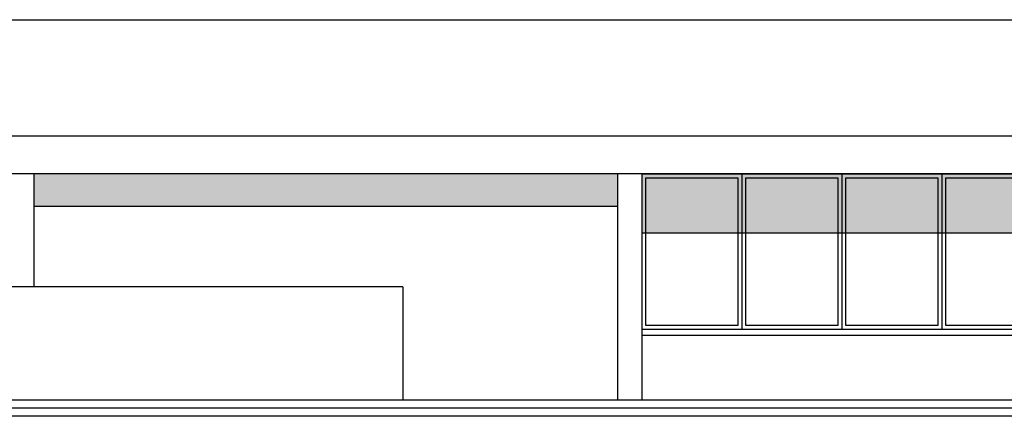
# Model space of a CAD drawing. Extents: x 664 to 825, y 268 to 380.
# Drawn here: x 759 to 771, y 356 to 361 of the extents above; entities that cross this region are included whole.
import ezdxf

# ---------------------------------------------------------------- set-up
doc = ezdxf.new("R2010")
doc.units = 0
doc.layers.get('0').update_dxf_attribs({"linetype": 'CONTINUOUS'})
doc.layers.get('DEFPOINTS').update_dxf_attribs({"color": 4, "linetype": 'CONTINUOUS'})
for name, color, linetype in [('2', 9, 'CONTINUOUS'), ('CORNICI', 9, 'CONTINUOUS'), ('OMBRE', 253, 'CONTINUOUS')]:
    doc.layers.add(name, color=color, linetype=linetype)

msp = doc.modelspace()

# ---------------------------------------------------------------- hatches: boundary and pattern name
at = {"layer": 'OMBRE'}
msp.add_hatch(color=256, dxfattribs=at).paths.add_polyline_path([(765.908, 358.702), (758.693, 358.702), (758.693, 358.303), (765.908, 358.303)])
h = msp.add_hatch(color=256, dxfattribs=at)
h.paths.add_polyline_path([(767.394, 358.652), (766.258, 358.652), (766.258, 357.971), (767.394, 357.971)], flags=16)
h.paths.add_polyline_path([(768.63, 358.652), (767.494, 358.652), (767.494, 357.971), (768.63, 357.971)], flags=16)
h.paths.add_polyline_path([(769.866, 358.652), (768.73, 358.652), (768.73, 357.971), (769.866, 357.971)], flags=16)
h.paths.add_polyline_path([(771.101, 358.652), (769.966, 358.652), (769.966, 357.971), (771.101, 357.971)], flags=16)
h.paths.add_polyline_path([(772.337, 358.652), (771.201, 358.652), (771.201, 357.971), (772.337, 357.971)])
h.paths.add_polyline_path([(773.573, 358.652), (772.437, 358.652), (772.437, 357.971), (773.573, 357.971)], flags=16)
h.paths.add_polyline_path([(773.623, 358.702), (772.387, 358.702), (772.387, 357.971), (772.437, 357.971), (772.437, 358.652), (773.573, 358.652), (773.573, 357.971), (773.623, 357.971)])
h.paths.add_polyline_path([(772.387, 358.702), (771.151, 358.702), (771.151, 357.971), (771.201, 357.971), (771.201, 358.652), (772.337, 358.652), (772.337, 357.971), (772.387, 357.971)])
h.paths.add_polyline_path([(771.151, 358.702), (769.916, 358.702), (769.916, 357.971), (769.966, 357.971), (769.966, 358.652), (771.101, 358.652), (771.101, 357.971), (771.151, 357.971)])
h.paths.add_polyline_path([(769.916, 358.702), (768.68, 358.702), (768.68, 357.971), (768.73, 357.971), (768.73, 358.652), (769.866, 358.652), (769.866, 357.971), (769.916, 357.971)])
h.paths.add_polyline_path([(768.68, 358.702), (767.444, 358.702), (767.444, 357.971), (767.494, 357.971), (767.494, 358.652), (768.63, 358.652), (768.63, 357.971), (768.68, 357.971)])
h.paths.add_polyline_path([(767.444, 358.702), (766.208, 358.702), (766.208, 357.971), (766.258, 357.971), (766.258, 358.652), (767.394, 358.652), (767.394, 357.971), (767.444, 357.971)])

# ---------------------------------------------------------------- linework, layer by layer
msp.add_line((819.179, 355.705), (685.974, 355.705))
at = {"layer": '2'}
for p, q in [((699.504, 360.605), (777.053, 360.605)), ((773.623, 359.165), (699.254, 359.165)), ((766.208, 358.702), (699.254, 358.702)), ((758.693, 358.702), (758.693, 357.305)), ((765.908, 358.702), (765.908, 355.905)), ((766.208, 358.702), (766.208, 355.905)), ((773.623, 358.702), (766.208, 358.702)), ((766.208, 358.702), (773.623, 358.702)), ((767.444, 358.702), (767.444, 356.777)), ((768.68, 358.702), (768.68, 356.777)), ((769.916, 358.702), (769.916, 356.777)), ((763.254, 357.305), (749.654, 357.305)), ((763.254, 357.305), (763.254, 355.905)), ((773.623, 356.777), (766.208, 356.777)), ((773.623, 356.702), (766.208, 356.702)), ((777.053, 355.905), (723.048, 355.905)), ((816.678, 355.805), (697.333, 355.805))]:
    msp.add_line(p, q, dxfattribs=at)
at = {"layer": 'CORNICI'}
for points in [[(766.258, 358.652), (767.394, 358.652), (767.394, 356.827), (766.258, 356.827)], [(767.494, 358.652), (768.63, 358.652), (768.63, 356.827), (767.494, 356.827)], [(768.73, 358.652), (769.866, 358.652), (769.866, 356.827), (768.73, 356.827)], [(769.966, 358.652), (771.101, 358.652), (771.101, 356.827), (769.966, 356.827)]]:
    msp.add_lwpolyline(points, close=True, dxfattribs=at)
at = {"layer": 'DEFPOINTS'}
for p, q in [((758.693, 358.303), (765.908, 358.303)), ((766.208, 357.971), (773.623, 357.971))]:
    msp.add_line(p, q, dxfattribs=at)

doc.saveas('drawing.dxf')
